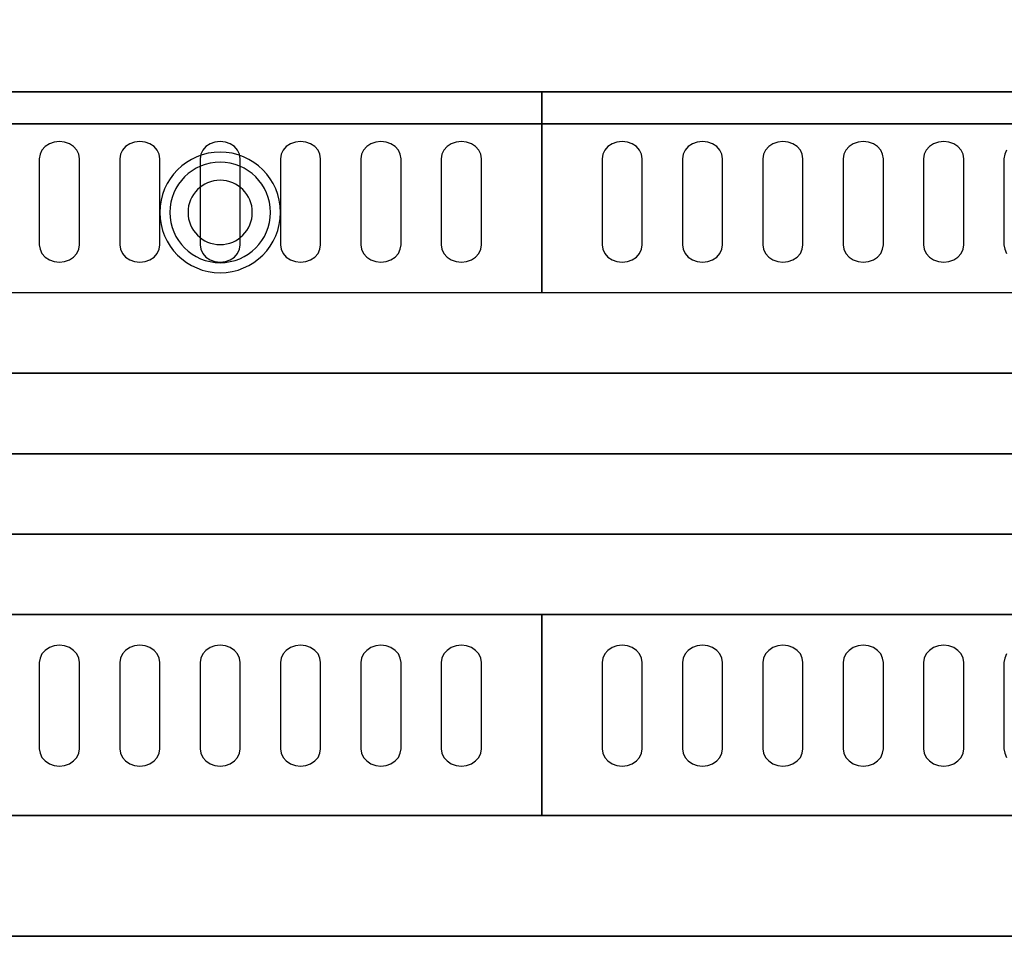
# Model space of a CAD drawing. Extents: x -110 to 110, y -44 to 44.
# Drawn here: x -66 to -54, y -5 to 6 of the extents above; entities that cross this region are included whole.
import ezdxf

# ---------------------------------------------------------------- set-up
doc = ezdxf.new("R2010")
doc.units = 0
for name, color, linetype in [('3D', 254, 'CONTINUOUS'), ('3D-BLACK', 250, 'CONTINUOUS'), ('3D-FLAT', 7, 'CONTINUOUS'), ('3D-NON', 43, 'CONTINUOUS'), ('3D-OVER', 3, 'CONTINUOUS')]:
    doc.layers.add(name, color=color, linetype=linetype)

msp = doc.modelspace()

# ---------------------------------------------------------------- linework, layer by layer
at = {"layer": '3D'}
for centre, radius, start, end in [((-64, 4, 1.5), 0.75, 0, 180), ((-64, 4, 1.25), 0.625, 0, 180), ((-64, 4), 0.4, 0, 180), ((-64, 4, 1.5), 0.75, 180, 0), ((-64, 4, 1.25), 0.625, 180, 0), ((-64, 4), 0.4, 180, 0)]:
    msp.add_arc(centre, radius, start, end, dxfattribs=at)
at = {"layer": '3D-BLACK'}
for points, invisible_edges in [([(-66, 4.668, 41.057), (-66.125, 4.854, 40.946), (-66.177, 4.82, 40.966), (-66.217, 4.775, 40.993)], 9), ([(-66, 4.668, 41.057), (-66, 4.883, 40.929), (-66.065, 4.875, 40.933), (-66.125, 4.854, 40.946)], 9), ([(-66, 4.668, 41.057), (-65.875, 4.854, 40.946), (-65.935, 4.875, 40.933), (-66, 4.883, 40.929)], 9), ([(-66, 4.668, 41.057), (-65.783, 4.775, 40.993), (-65.823, 4.82, 40.966), (-65.875, 4.854, 40.946)], 9), ([(-65, 4.668, 41.057), (-65.125, 4.854, 40.946), (-65.177, 4.82, 40.966), (-65.217, 4.775, 40.993)], 9), ([(-65, 4.668, 41.057), (-65, 4.883, 40.929), (-65.065, 4.875, 40.933), (-65.125, 4.854, 40.946)], 9), ([(-65, 4.668, 41.057), (-64.875, 4.854, 40.946), (-64.935, 4.875, 40.933), (-65, 4.883, 40.929)], 9), ([(-65, 4.668, 41.057), (-64.783, 4.775, 40.993), (-64.823, 4.82, 40.966), (-64.875, 4.854, 40.946)], 9), ([(-64, 4.668, 41.057), (-64.125, 4.854, 40.946), (-64.177, 4.82, 40.966), (-64.217, 4.775, 40.993)], 9), ([(-64, 4.668, 41.057), (-64, 4.883, 40.929), (-64.065, 4.875, 40.933), (-64.125, 4.854, 40.946)], 9), ([(-64, 4.668, 41.057), (-63.875, 4.854, 40.946), (-63.935, 4.875, 40.933), (-64, 4.883, 40.929)], 9), ([(-64, 4.668, 41.057), (-63.783, 4.775, 40.993), (-63.823, 4.82, 40.966), (-63.875, 4.854, 40.946)], 9), ([(-63, 4.668, 41.057), (-63.125, 4.854, 40.946), (-63.177, 4.82, 40.966), (-63.217, 4.775, 40.993)], 9), ([(-63, 4.668, 41.057), (-63, 4.883, 40.929), (-63.065, 4.875, 40.933), (-63.125, 4.854, 40.946)], 9), ([(-63, 4.668, 41.057), (-62.875, 4.854, 40.946), (-62.935, 4.875, 40.933), (-63, 4.883, 40.929)], 9), ([(-63, 4.668, 41.057), (-62.783, 4.775, 40.993), (-62.823, 4.82, 40.966), (-62.875, 4.854, 40.946)], 9), ([(-62, 4.668, 41.057), (-62.125, 4.854, 40.946), (-62.177, 4.82, 40.966), (-62.217, 4.775, 40.993)], 9), ([(-62, 4.668, 41.057), (-62, 4.883, 40.929), (-62.065, 4.875, 40.933), (-62.125, 4.854, 40.946)], 9), ([(-62, 4.668, 41.057), (-61.875, 4.854, 40.946), (-61.935, 4.875, 40.933), (-62, 4.883, 40.929)], 9), ([(-62, 4.668, 41.057), (-61.783, 4.775, 40.993), (-61.823, 4.82, 40.966), (-61.875, 4.854, 40.946)], 9), ([(-61, 4.668, 41.057), (-61.125, 4.854, 40.946), (-61.177, 4.82, 40.966), (-61.217, 4.775, 40.993)], 9), ([(-61, 4.668, 41.057), (-61, 4.883, 40.929), (-61.065, 4.875, 40.933), (-61.125, 4.854, 40.946)], 9), ([(-61, 4.668, 41.057), (-60.875, 4.854, 40.946), (-60.935, 4.875, 40.933), (-61, 4.883, 40.929)], 9), ([(-61, 4.668, 41.057), (-60.783, 4.775, 40.993), (-60.823, 4.82, 40.966), (-60.875, 4.854, 40.946)], 9), ([(-59, 4.668, 41.057), (-59.125, 4.854, 40.946), (-59.177, 4.82, 40.966), (-59.217, 4.775, 40.993)], 9), ([(-59, 4.668, 41.057), (-59, 4.883, 40.929), (-59.065, 4.875, 40.933), (-59.125, 4.854, 40.946)], 9), ([(-59, 4.668, 41.057), (-58.875, 4.854, 40.946), (-58.935, 4.875, 40.933), (-59, 4.883, 40.929)], 9), ([(-59, 4.668, 41.057), (-58.783, 4.775, 40.993), (-58.823, 4.82, 40.966), (-58.875, 4.854, 40.946)], 9), ([(-58, 4.668, 41.057), (-58.125, 4.854, 40.946), (-58.177, 4.82, 40.966), (-58.217, 4.775, 40.993)], 9), ([(-58, 4.668, 41.057), (-58, 4.883, 40.929), (-58.065, 4.875, 40.933), (-58.125, 4.854, 40.946)], 9), ([(-58, 4.668, 41.057), (-57.875, 4.854, 40.946), (-57.935, 4.875, 40.933), (-58, 4.883, 40.929)], 9), ([(-58, 4.668, 41.057), (-57.783, 4.775, 40.993), (-57.823, 4.82, 40.966), (-57.875, 4.854, 40.946)], 9), ([(-57, 4.668, 41.057), (-57.125, 4.854, 40.946), (-57.177, 4.82, 40.966), (-57.217, 4.775, 40.993)], 9), ([(-57, 4.668, 41.057), (-57, 4.883, 40.929), (-57.065, 4.875, 40.933), (-57.125, 4.854, 40.946)], 9), ([(-57, 4.668, 41.057), (-56.875, 4.854, 40.946), (-56.935, 4.875, 40.933), (-57, 4.883, 40.929)], 9), ([(-57, 4.668, 41.057), (-56.783, 4.775, 40.993), (-56.823, 4.82, 40.966), (-56.875, 4.854, 40.946)], 9), ([(-56, 4.668, 41.057), (-56.125, 4.854, 40.946), (-56.177, 4.82, 40.966), (-56.217, 4.775, 40.993)], 9), ([(-56, 4.668, 41.057), (-56, 4.883, 40.929), (-56.065, 4.875, 40.933), (-56.125, 4.854, 40.946)], 9), ([(-56, 4.668, 41.057), (-55.875, 4.854, 40.946), (-55.935, 4.875, 40.933), (-56, 4.883, 40.929)], 9), ([(-56, 4.668, 41.057), (-55.783, 4.775, 40.993), (-55.823, 4.82, 40.966), (-55.875, 4.854, 40.946)], 9), ([(-55, 4.668, 41.057), (-55.125, 4.854, 40.946), (-55.177, 4.82, 40.966), (-55.217, 4.775, 40.993)], 9), ([(-55, 4.668, 41.057), (-55, 4.883, 40.929), (-55.065, 4.875, 40.933), (-55.125, 4.854, 40.946)], 9), ([(-55, 4.668, 41.057), (-54.875, 4.854, 40.946), (-54.935, 4.875, 40.933), (-55, 4.883, 40.929)], 9), ([(-55, 4.668, 41.057), (-54.783, 4.775, 40.993), (-54.823, 4.82, 40.966), (-54.875, 4.854, 40.946)], 9), ([(-66, 4.668, 41.057), (-66.217, 4.775, 40.993), (-66.241, 4.724, 41.024), (-66.25, 4.668, 41.057)], 9), ([(-66, 4.668, 41.057), (-66.25, 4.668, 41.057), (-66.25, 3.596, 41.7), (-66, 3.596, 41.7)], 13), ([(-66, 4.668, 41.057), (-65.75, 4.668, 41.057), (-65.759, 4.724, 41.024), (-65.783, 4.775, 40.993)], 9), ([(-66, 3.596, 41.7), (-65.75, 3.596, 41.7), (-65.75, 4.668, 41.057), (-66, 4.668, 41.057)], 13), ([(-65, 4.668, 41.057), (-65.217, 4.775, 40.993), (-65.241, 4.724, 41.024), (-65.25, 4.668, 41.057)], 9), ([(-65, 4.668, 41.057), (-65.25, 4.668, 41.057), (-65.25, 3.596, 41.7), (-65, 3.596, 41.7)], 13), ([(-65, 4.668, 41.057), (-64.75, 4.668, 41.057), (-64.759, 4.724, 41.024), (-64.783, 4.775, 40.993)], 9), ([(-65, 3.596, 41.7), (-64.75, 3.596, 41.7), (-64.75, 4.668, 41.057), (-65, 4.668, 41.057)], 13), ([(-64, 4.668, 41.057), (-64.217, 4.775, 40.993), (-64.241, 4.724, 41.024), (-64.25, 4.668, 41.057)], 9), ([(-64, 4.668, 41.057), (-64.25, 4.668, 41.057), (-64.25, 3.596, 41.7), (-64, 3.596, 41.7)], 13), ([(-64, 4.668, 41.057), (-63.75, 4.668, 41.057), (-63.759, 4.724, 41.024), (-63.783, 4.775, 40.993)], 9), ([(-64, 3.596, 41.7), (-63.75, 3.596, 41.7), (-63.75, 4.668, 41.057), (-64, 4.668, 41.057)], 13), ([(-63, 4.668, 41.057), (-63.217, 4.775, 40.993), (-63.241, 4.724, 41.024), (-63.25, 4.668, 41.057)], 9), ([(-63, 4.668, 41.057), (-63.25, 4.668, 41.057), (-63.25, 3.596, 41.7), (-63, 3.596, 41.7)], 13), ([(-63, 4.668, 41.057), (-62.75, 4.668, 41.057), (-62.759, 4.724, 41.024), (-62.783, 4.775, 40.993)], 9), ([(-63, 3.596, 41.7), (-62.75, 3.596, 41.7), (-62.75, 4.668, 41.057), (-63, 4.668, 41.057)], 13), ([(-62, 4.668, 41.057), (-62.217, 4.775, 40.993), (-62.241, 4.724, 41.024), (-62.25, 4.668, 41.057)], 9), ([(-62, 4.668, 41.057), (-62.25, 4.668, 41.057), (-62.25, 3.596, 41.7), (-62, 3.596, 41.7)], 13), ([(-62, 4.668, 41.057), (-61.75, 4.668, 41.057), (-61.759, 4.724, 41.024), (-61.783, 4.775, 40.993)], 9), ([(-62, 3.596, 41.7), (-61.75, 3.596, 41.7), (-61.75, 4.668, 41.057), (-62, 4.668, 41.057)], 13), ([(-61, 4.668, 41.057), (-61.217, 4.775, 40.993), (-61.241, 4.724, 41.024), (-61.25, 4.668, 41.057)], 9), ([(-61, 4.668, 41.057), (-61.25, 4.668, 41.057), (-61.25, 3.596, 41.7), (-61, 3.596, 41.7)], 13), ([(-61, 4.668, 41.057), (-60.75, 4.668, 41.057), (-60.759, 4.724, 41.024), (-60.783, 4.775, 40.993)], 9), ([(-61, 3.596, 41.7), (-60.75, 3.596, 41.7), (-60.75, 4.668, 41.057), (-61, 4.668, 41.057)], 13), ([(-59, 4.668, 41.057), (-59.217, 4.775, 40.993), (-59.241, 4.724, 41.024), (-59.25, 4.668, 41.057)], 9), ([(-59, 4.668, 41.057), (-59.25, 4.668, 41.057), (-59.25, 3.596, 41.7), (-59, 3.596, 41.7)], 13), ([(-59, 4.668, 41.057), (-58.75, 4.668, 41.057), (-58.759, 4.724, 41.024), (-58.783, 4.775, 40.993)], 9), ([(-59, 3.596, 41.7), (-58.75, 3.596, 41.7), (-58.75, 4.668, 41.057), (-59, 4.668, 41.057)], 13), ([(-58, 4.668, 41.057), (-58.217, 4.775, 40.993), (-58.241, 4.724, 41.024), (-58.25, 4.668, 41.057)], 9), ([(-58, 4.668, 41.057), (-58.25, 4.668, 41.057), (-58.25, 3.596, 41.7), (-58, 3.596, 41.7)], 13), ([(-58, 4.668, 41.057), (-57.75, 4.668, 41.057), (-57.759, 4.724, 41.024), (-57.783, 4.775, 40.993)], 9), ([(-58, 3.596, 41.7), (-57.75, 3.596, 41.7), (-57.75, 4.668, 41.057), (-58, 4.668, 41.057)], 13), ([(-57, 4.668, 41.057), (-57.217, 4.775, 40.993), (-57.241, 4.724, 41.024), (-57.25, 4.668, 41.057)], 9), ([(-57, 4.668, 41.057), (-57.25, 4.668, 41.057), (-57.25, 3.596, 41.7), (-57, 3.596, 41.7)], 13), ([(-57, 4.668, 41.057), (-56.75, 4.668, 41.057), (-56.759, 4.724, 41.024), (-56.783, 4.775, 40.993)], 9), ([(-57, 3.596, 41.7), (-56.75, 3.596, 41.7), (-56.75, 4.668, 41.057), (-57, 4.668, 41.057)], 13), ([(-56, 4.668, 41.057), (-56.217, 4.775, 40.993), (-56.241, 4.724, 41.024), (-56.25, 4.668, 41.057)], 9), ([(-56, 4.668, 41.057), (-56.25, 4.668, 41.057), (-56.25, 3.596, 41.7), (-56, 3.596, 41.7)], 13), ([(-56, 4.668, 41.057), (-55.75, 4.668, 41.057), (-55.759, 4.724, 41.024), (-55.783, 4.775, 40.993)], 9), ([(-56, 3.596, 41.7), (-55.75, 3.596, 41.7), (-55.75, 4.668, 41.057), (-56, 4.668, 41.057)], 13), ([(-55, 4.668, 41.057), (-55.217, 4.775, 40.993), (-55.241, 4.724, 41.024), (-55.25, 4.668, 41.057)], 9), ([(-55, 4.668, 41.057), (-55.25, 4.668, 41.057), (-55.25, 3.596, 41.7), (-55, 3.596, 41.7)], 13), ([(-55, 4.668, 41.057), (-54.75, 4.668, 41.057), (-54.759, 4.724, 41.024), (-54.783, 4.775, 40.993)], 9), ([(-55, 3.596, 41.7), (-54.75, 3.596, 41.7), (-54.75, 4.668, 41.057), (-55, 4.668, 41.057)], 13), ([(-54, 4.668, 41.057), (-54.217, 4.775, 40.993), (-54.241, 4.724, 41.024), (-54.25, 4.668, 41.057)], 9), ([(-54, 4.668, 41.057), (-54.25, 4.668, 41.057), (-54.25, 3.596, 41.7), (-54, 3.596, 41.7)], 13), ([(-66, 3.596, 41.7), (-66.25, 3.596, 41.7), (-66.241, 3.541, 41.734), (-66.217, 3.489, 41.765)], 9), ([(-66, 3.596, 41.7), (-66.217, 3.489, 41.765), (-66.177, 3.445, 41.791), (-66.125, 3.411, 41.812)], 9), ([(-66, 3.596, 41.7), (-66.125, 3.411, 41.812), (-66.065, 3.389, 41.825), (-66, 3.382, 41.829)], 9), ([(-66, 3.596, 41.7), (-65.783, 3.489, 41.765), (-65.759, 3.541, 41.734), (-65.75, 3.596, 41.7)], 9), ([(-66, 3.596, 41.7), (-65.875, 3.411, 41.812), (-65.823, 3.445, 41.791), (-65.783, 3.489, 41.765)], 9), ([(-66, 3.596, 41.7), (-66, 3.382, 41.829), (-65.935, 3.389, 41.825), (-65.875, 3.411, 41.812)], 9), ([(-65, 3.596, 41.7), (-65.25, 3.596, 41.7), (-65.241, 3.541, 41.734), (-65.217, 3.489, 41.765)], 9), ([(-65, 3.596, 41.7), (-65.217, 3.489, 41.765), (-65.177, 3.445, 41.791), (-65.125, 3.411, 41.812)], 9), ([(-65, 3.596, 41.7), (-65.125, 3.411, 41.812), (-65.065, 3.389, 41.825), (-65, 3.382, 41.829)], 9), ([(-65, 3.596, 41.7), (-64.783, 3.489, 41.765), (-64.759, 3.541, 41.734), (-64.75, 3.596, 41.7)], 9), ([(-65, 3.596, 41.7), (-64.875, 3.411, 41.812), (-64.823, 3.445, 41.791), (-64.783, 3.489, 41.765)], 9), ([(-65, 3.596, 41.7), (-65, 3.382, 41.829), (-64.935, 3.389, 41.825), (-64.875, 3.411, 41.812)], 9), ([(-64, 3.596, 41.7), (-64.25, 3.596, 41.7), (-64.241, 3.541, 41.734), (-64.217, 3.489, 41.765)], 9), ([(-64, 3.596, 41.7), (-64.217, 3.489, 41.765), (-64.177, 3.445, 41.791), (-64.125, 3.411, 41.812)], 9), ([(-64, 3.596, 41.7), (-64.125, 3.411, 41.812), (-64.065, 3.389, 41.825), (-64, 3.382, 41.829)], 9), ([(-64, 3.596, 41.7), (-63.783, 3.489, 41.765), (-63.759, 3.541, 41.734), (-63.75, 3.596, 41.7)], 9), ([(-64, 3.596, 41.7), (-63.875, 3.411, 41.812), (-63.823, 3.445, 41.791), (-63.783, 3.489, 41.765)], 9), ([(-64, 3.596, 41.7), (-64, 3.382, 41.829), (-63.935, 3.389, 41.825), (-63.875, 3.411, 41.812)], 9), ([(-63, 3.596, 41.7), (-63.25, 3.596, 41.7), (-63.241, 3.541, 41.734), (-63.217, 3.489, 41.765)], 9), ([(-63, 3.596, 41.7), (-63.217, 3.489, 41.765), (-63.177, 3.445, 41.791), (-63.125, 3.411, 41.812)], 9), ([(-63, 3.596, 41.7), (-63.125, 3.411, 41.812), (-63.065, 3.389, 41.825), (-63, 3.382, 41.829)], 9), ([(-63, 3.596, 41.7), (-62.783, 3.489, 41.765), (-62.759, 3.541, 41.734), (-62.75, 3.596, 41.7)], 9), ([(-63, 3.596, 41.7), (-62.875, 3.411, 41.812), (-62.823, 3.445, 41.791), (-62.783, 3.489, 41.765)], 9), ([(-63, 3.596, 41.7), (-63, 3.382, 41.829), (-62.935, 3.389, 41.825), (-62.875, 3.411, 41.812)], 9), ([(-62, 3.596, 41.7), (-62.25, 3.596, 41.7), (-62.241, 3.541, 41.734), (-62.217, 3.489, 41.765)], 9), ([(-62, 3.596, 41.7), (-62.217, 3.489, 41.765), (-62.177, 3.445, 41.791), (-62.125, 3.411, 41.812)], 9), ([(-62, 3.596, 41.7), (-62.125, 3.411, 41.812), (-62.065, 3.389, 41.825), (-62, 3.382, 41.829)], 9), ([(-62, 3.596, 41.7), (-61.783, 3.489, 41.765), (-61.759, 3.541, 41.734), (-61.75, 3.596, 41.7)], 9), ([(-62, 3.596, 41.7), (-61.875, 3.411, 41.812), (-61.823, 3.445, 41.791), (-61.783, 3.489, 41.765)], 9), ([(-62, 3.596, 41.7), (-62, 3.382, 41.829), (-61.935, 3.389, 41.825), (-61.875, 3.411, 41.812)], 9), ([(-61, 3.596, 41.7), (-61.25, 3.596, 41.7), (-61.241, 3.541, 41.734), (-61.217, 3.489, 41.765)], 9), ([(-61, 3.596, 41.7), (-61.217, 3.489, 41.765), (-61.177, 3.445, 41.791), (-61.125, 3.411, 41.812)], 9), ([(-61, 3.596, 41.7), (-61.125, 3.411, 41.812), (-61.065, 3.389, 41.825), (-61, 3.382, 41.829)], 9), ([(-61, 3.596, 41.7), (-60.783, 3.489, 41.765), (-60.759, 3.541, 41.734), (-60.75, 3.596, 41.7)], 9), ([(-61, 3.596, 41.7), (-60.875, 3.411, 41.812), (-60.823, 3.445, 41.791), (-60.783, 3.489, 41.765)], 9), ([(-61, 3.596, 41.7), (-61, 3.382, 41.829), (-60.935, 3.389, 41.825), (-60.875, 3.411, 41.812)], 9), ([(-59, 3.596, 41.7), (-59.25, 3.596, 41.7), (-59.241, 3.541, 41.734), (-59.217, 3.489, 41.765)], 9), ([(-59, 3.596, 41.7), (-59.217, 3.489, 41.765), (-59.177, 3.445, 41.791), (-59.125, 3.411, 41.812)], 9), ([(-59, 3.596, 41.7), (-59.125, 3.411, 41.812), (-59.065, 3.389, 41.825), (-59, 3.382, 41.829)], 9), ([(-59, 3.596, 41.7), (-58.783, 3.489, 41.765), (-58.759, 3.541, 41.734), (-58.75, 3.596, 41.7)], 9), ([(-59, 3.596, 41.7), (-58.875, 3.411, 41.812), (-58.823, 3.445, 41.791), (-58.783, 3.489, 41.765)], 9), ([(-59, 3.596, 41.7), (-59, 3.382, 41.829), (-58.935, 3.389, 41.825), (-58.875, 3.411, 41.812)], 9), ([(-58, 3.596, 41.7), (-58.25, 3.596, 41.7), (-58.241, 3.541, 41.734), (-58.217, 3.489, 41.765)], 9), ([(-58, 3.596, 41.7), (-58.217, 3.489, 41.765), (-58.177, 3.445, 41.791), (-58.125, 3.411, 41.812)], 9), ([(-58, 3.596, 41.7), (-58.125, 3.411, 41.812), (-58.065, 3.389, 41.825), (-58, 3.382, 41.829)], 9), ([(-58, 3.596, 41.7), (-57.783, 3.489, 41.765), (-57.759, 3.541, 41.734), (-57.75, 3.596, 41.7)], 9), ([(-58, 3.596, 41.7), (-57.875, 3.411, 41.812), (-57.823, 3.445, 41.791), (-57.783, 3.489, 41.765)], 9), ([(-58, 3.596, 41.7), (-58, 3.382, 41.829), (-57.935, 3.389, 41.825), (-57.875, 3.411, 41.812)], 9), ([(-57, 3.596, 41.7), (-57.25, 3.596, 41.7), (-57.241, 3.541, 41.734), (-57.217, 3.489, 41.765)], 9), ([(-57, 3.596, 41.7), (-57.217, 3.489, 41.765), (-57.177, 3.445, 41.791), (-57.125, 3.411, 41.812)], 9), ([(-57, 3.596, 41.7), (-57.125, 3.411, 41.812), (-57.065, 3.389, 41.825), (-57, 3.382, 41.829)], 9), ([(-57, 3.596, 41.7), (-56.783, 3.489, 41.765), (-56.759, 3.541, 41.734), (-56.75, 3.596, 41.7)], 9), ([(-57, 3.596, 41.7), (-56.875, 3.411, 41.812), (-56.823, 3.445, 41.791), (-56.783, 3.489, 41.765)], 9), ([(-57, 3.596, 41.7), (-57, 3.382, 41.829), (-56.935, 3.389, 41.825), (-56.875, 3.411, 41.812)], 9), ([(-56, 3.596, 41.7), (-56.25, 3.596, 41.7), (-56.241, 3.541, 41.734), (-56.217, 3.489, 41.765)], 9), ([(-56, 3.596, 41.7), (-56.217, 3.489, 41.765), (-56.177, 3.445, 41.791), (-56.125, 3.411, 41.812)], 9), ([(-56, 3.596, 41.7), (-56.125, 3.411, 41.812), (-56.065, 3.389, 41.825), (-56, 3.382, 41.829)], 9), ([(-56, 3.596, 41.7), (-55.783, 3.489, 41.765), (-55.759, 3.541, 41.734), (-55.75, 3.596, 41.7)], 9), ([(-56, 3.596, 41.7), (-55.875, 3.411, 41.812), (-55.823, 3.445, 41.791), (-55.783, 3.489, 41.765)], 9), ([(-56, 3.596, 41.7), (-56, 3.382, 41.829), (-55.935, 3.389, 41.825), (-55.875, 3.411, 41.812)], 9), ([(-55, 3.596, 41.7), (-55.25, 3.596, 41.7), (-55.241, 3.541, 41.734), (-55.217, 3.489, 41.765)], 9), ([(-55, 3.596, 41.7), (-55.217, 3.489, 41.765), (-55.177, 3.445, 41.791), (-55.125, 3.411, 41.812)], 9), ([(-55, 3.596, 41.7), (-55.125, 3.411, 41.812), (-55.065, 3.389, 41.825), (-55, 3.382, 41.829)], 9), ([(-55, 3.596, 41.7), (-54.783, 3.489, 41.765), (-54.759, 3.541, 41.734), (-54.75, 3.596, 41.7)], 9), ([(-55, 3.596, 41.7), (-54.875, 3.411, 41.812), (-54.823, 3.445, 41.791), (-54.783, 3.489, 41.765)], 9), ([(-55, 3.596, 41.7), (-55, 3.382, 41.829), (-54.935, 3.389, 41.825), (-54.875, 3.411, 41.812)], 9), ([(-54, 3.596, 41.7), (-54.25, 3.596, 41.7), (-54.241, 3.541, 41.734), (-54.217, 3.489, 41.765)], 9), ([(-66, -1.596, 41.7), (-66.125, -1.411, 41.812), (-66.177, -1.445, 41.791), (-66.217, -1.489, 41.765)], 9), ([(-66, -1.596, 41.7), (-66, -1.382, 41.829), (-66.065, -1.389, 41.825), (-66.125, -1.411, 41.812)], 9), ([(-66, -1.596, 41.7), (-65.875, -1.411, 41.812), (-65.935, -1.389, 41.825), (-66, -1.382, 41.829)], 9), ([(-66, -1.596, 41.7), (-65.783, -1.489, 41.765), (-65.823, -1.445, 41.791), (-65.875, -1.411, 41.812)], 9), ([(-65, -1.596, 41.7), (-65.125, -1.411, 41.812), (-65.177, -1.445, 41.791), (-65.217, -1.489, 41.765)], 9), ([(-65, -1.596, 41.7), (-65, -1.382, 41.829), (-65.065, -1.389, 41.825), (-65.125, -1.411, 41.812)], 9), ([(-65, -1.596, 41.7), (-64.875, -1.411, 41.812), (-64.935, -1.389, 41.825), (-65, -1.382, 41.829)], 9), ([(-65, -1.596, 41.7), (-64.783, -1.489, 41.765), (-64.823, -1.445, 41.791), (-64.875, -1.411, 41.812)], 9), ([(-64, -1.596, 41.7), (-64.125, -1.411, 41.812), (-64.177, -1.445, 41.791), (-64.217, -1.489, 41.765)], 9), ([(-64, -1.596, 41.7), (-64, -1.382, 41.829), (-64.065, -1.389, 41.825), (-64.125, -1.411, 41.812)], 9), ([(-64, -1.596, 41.7), (-63.875, -1.411, 41.812), (-63.935, -1.389, 41.825), (-64, -1.382, 41.829)], 9), ([(-64, -1.596, 41.7), (-63.783, -1.489, 41.765), (-63.823, -1.445, 41.791), (-63.875, -1.411, 41.812)], 9), ([(-63, -1.596, 41.7), (-63.125, -1.411, 41.812), (-63.177, -1.445, 41.791), (-63.217, -1.489, 41.765)], 9), ([(-63, -1.596, 41.7), (-63, -1.382, 41.829), (-63.065, -1.389, 41.825), (-63.125, -1.411, 41.812)], 9), ([(-63, -1.596, 41.7), (-62.875, -1.411, 41.812), (-62.935, -1.389, 41.825), (-63, -1.382, 41.829)], 9), ([(-63, -1.596, 41.7), (-62.783, -1.489, 41.765), (-62.823, -1.445, 41.791), (-62.875, -1.411, 41.812)], 9), ([(-62, -1.596, 41.7), (-62.125, -1.411, 41.812), (-62.177, -1.445, 41.791), (-62.217, -1.489, 41.765)], 9), ([(-62, -1.596, 41.7), (-62, -1.382, 41.829), (-62.065, -1.389, 41.825), (-62.125, -1.411, 41.812)], 9), ([(-62, -1.596, 41.7), (-61.875, -1.411, 41.812), (-61.935, -1.389, 41.825), (-62, -1.382, 41.829)], 9), ([(-62, -1.596, 41.7), (-61.783, -1.489, 41.765), (-61.823, -1.445, 41.791), (-61.875, -1.411, 41.812)], 9), ([(-61, -1.596, 41.7), (-61.125, -1.411, 41.812), (-61.177, -1.445, 41.791), (-61.217, -1.489, 41.765)], 9), ([(-61, -1.596, 41.7), (-61, -1.382, 41.829), (-61.065, -1.389, 41.825), (-61.125, -1.411, 41.812)], 9), ([(-61, -1.596, 41.7), (-60.875, -1.411, 41.812), (-60.935, -1.389, 41.825), (-61, -1.382, 41.829)], 9), ([(-61, -1.596, 41.7), (-60.783, -1.489, 41.765), (-60.823, -1.445, 41.791), (-60.875, -1.411, 41.812)], 9), ([(-59, -1.596, 41.7), (-59.125, -1.411, 41.812), (-59.177, -1.445, 41.791), (-59.217, -1.489, 41.765)], 9), ([(-59, -1.596, 41.7), (-59, -1.382, 41.829), (-59.065, -1.389, 41.825), (-59.125, -1.411, 41.812)], 9), ([(-59, -1.596, 41.7), (-58.875, -1.411, 41.812), (-58.935, -1.389, 41.825), (-59, -1.382, 41.829)], 9), ([(-59, -1.596, 41.7), (-58.783, -1.489, 41.765), (-58.823, -1.445, 41.791), (-58.875, -1.411, 41.812)], 9), ([(-58, -1.596, 41.7), (-58.125, -1.411, 41.812), (-58.177, -1.445, 41.791), (-58.217, -1.489, 41.765)], 9), ([(-58, -1.596, 41.7), (-58, -1.382, 41.829), (-58.065, -1.389, 41.825), (-58.125, -1.411, 41.812)], 9), ([(-58, -1.596, 41.7), (-57.875, -1.411, 41.812), (-57.935, -1.389, 41.825), (-58, -1.382, 41.829)], 9), ([(-58, -1.596, 41.7), (-57.783, -1.489, 41.765), (-57.823, -1.445, 41.791), (-57.875, -1.411, 41.812)], 9), ([(-57, -1.596, 41.7), (-57.125, -1.411, 41.812), (-57.177, -1.445, 41.791), (-57.217, -1.489, 41.765)], 9), ([(-57, -1.596, 41.7), (-57, -1.382, 41.829), (-57.065, -1.389, 41.825), (-57.125, -1.411, 41.812)], 9), ([(-57, -1.596, 41.7), (-56.875, -1.411, 41.812), (-56.935, -1.389, 41.825), (-57, -1.382, 41.829)], 9), ([(-57, -1.596, 41.7), (-56.783, -1.489, 41.765), (-56.823, -1.445, 41.791), (-56.875, -1.411, 41.812)], 9), ([(-56, -1.596, 41.7), (-56.125, -1.411, 41.812), (-56.177, -1.445, 41.791), (-56.217, -1.489, 41.765)], 9), ([(-56, -1.596, 41.7), (-56, -1.382, 41.829), (-56.065, -1.389, 41.825), (-56.125, -1.411, 41.812)], 9), ([(-56, -1.596, 41.7), (-55.875, -1.411, 41.812), (-55.935, -1.389, 41.825), (-56, -1.382, 41.829)], 9), ([(-56, -1.596, 41.7), (-55.783, -1.489, 41.765), (-55.823, -1.445, 41.791), (-55.875, -1.411, 41.812)], 9), ([(-55, -1.596, 41.7), (-55.125, -1.411, 41.812), (-55.177, -1.445, 41.791), (-55.217, -1.489, 41.765)], 9), ([(-55, -1.596, 41.7), (-55, -1.382, 41.829), (-55.065, -1.389, 41.825), (-55.125, -1.411, 41.812)], 9), ([(-55, -1.596, 41.7), (-54.875, -1.411, 41.812), (-54.935, -1.389, 41.825), (-55, -1.382, 41.829)], 9), ([(-55, -1.596, 41.7), (-54.783, -1.489, 41.765), (-54.823, -1.445, 41.791), (-54.875, -1.411, 41.812)], 9), ([(-66, -1.596, 41.7), (-66.217, -1.489, 41.765), (-66.241, -1.541, 41.734), (-66.25, -1.596, 41.7)], 9), ([(-66, -1.596, 41.7), (-65.75, -1.596, 41.7), (-65.759, -1.541, 41.734), (-65.783, -1.489, 41.765)], 9), ([(-65, -1.596, 41.7), (-65.217, -1.489, 41.765), (-65.241, -1.541, 41.734), (-65.25, -1.596, 41.7)], 9), ([(-65, -1.596, 41.7), (-64.75, -1.596, 41.7), (-64.759, -1.541, 41.734), (-64.783, -1.489, 41.765)], 9), ([(-64, -1.596, 41.7), (-64.217, -1.489, 41.765), (-64.241, -1.541, 41.734), (-64.25, -1.596, 41.7)], 9), ([(-64, -1.596, 41.7), (-63.75, -1.596, 41.7), (-63.759, -1.541, 41.734), (-63.783, -1.489, 41.765)], 9), ([(-63, -1.596, 41.7), (-63.217, -1.489, 41.765), (-63.241, -1.541, 41.734), (-63.25, -1.596, 41.7)], 9), ([(-63, -1.596, 41.7), (-62.75, -1.596, 41.7), (-62.759, -1.541, 41.734), (-62.783, -1.489, 41.765)], 9), ([(-62, -1.596, 41.7), (-62.217, -1.489, 41.765), (-62.241, -1.541, 41.734), (-62.25, -1.596, 41.7)], 9), ([(-62, -1.596, 41.7), (-61.75, -1.596, 41.7), (-61.759, -1.541, 41.734), (-61.783, -1.489, 41.765)], 9), ([(-61, -1.596, 41.7), (-61.217, -1.489, 41.765), (-61.241, -1.541, 41.734), (-61.25, -1.596, 41.7)], 9), ([(-61, -1.596, 41.7), (-60.75, -1.596, 41.7), (-60.759, -1.541, 41.734), (-60.783, -1.489, 41.765)], 9), ([(-59, -1.596, 41.7), (-59.217, -1.489, 41.765), (-59.241, -1.541, 41.734), (-59.25, -1.596, 41.7)], 9), ([(-59, -1.596, 41.7), (-58.75, -1.596, 41.7), (-58.759, -1.541, 41.734), (-58.783, -1.489, 41.765)], 9), ([(-58, -1.596, 41.7), (-58.217, -1.489, 41.765), (-58.241, -1.541, 41.734), (-58.25, -1.596, 41.7)], 9), ([(-58, -1.596, 41.7), (-57.75, -1.596, 41.7), (-57.759, -1.541, 41.734), (-57.783, -1.489, 41.765)], 9), ([(-57, -1.596, 41.7), (-57.217, -1.489, 41.765), (-57.241, -1.541, 41.734), (-57.25, -1.596, 41.7)], 9), ([(-57, -1.596, 41.7), (-56.75, -1.596, 41.7), (-56.759, -1.541, 41.734), (-56.783, -1.489, 41.765)], 9), ([(-56, -1.596, 41.7), (-56.217, -1.489, 41.765), (-56.241, -1.541, 41.734), (-56.25, -1.596, 41.7)], 9), ([(-56, -1.596, 41.7), (-55.75, -1.596, 41.7), (-55.759, -1.541, 41.734), (-55.783, -1.489, 41.765)], 9), ([(-55, -1.596, 41.7), (-55.217, -1.489, 41.765), (-55.241, -1.541, 41.734), (-55.25, -1.596, 41.7)], 9), ([(-55, -1.596, 41.7), (-54.75, -1.596, 41.7), (-54.759, -1.541, 41.734), (-54.783, -1.489, 41.765)], 9), ([(-54, -1.596, 41.7), (-54.217, -1.489, 41.765), (-54.241, -1.541, 41.734), (-54.25, -1.596, 41.7)], 9), ([(-66, -1.596, 41.7), (-66.25, -1.596, 41.7), (-66.25, -2.668, 41.057), (-66, -2.668, 41.057)], 13), ([(-66, -2.668, 41.057), (-65.75, -2.668, 41.057), (-65.75, -1.596, 41.7), (-66, -1.596, 41.7)], 13), ([(-65, -1.596, 41.7), (-65.25, -1.596, 41.7), (-65.25, -2.668, 41.057), (-65, -2.668, 41.057)], 13), ([(-65, -2.668, 41.057), (-64.75, -2.668, 41.057), (-64.75, -1.596, 41.7), (-65, -1.596, 41.7)], 13), ([(-64, -1.596, 41.7), (-64.25, -1.596, 41.7), (-64.25, -2.668, 41.057), (-64, -2.668, 41.057)], 13), ([(-64, -2.668, 41.057), (-63.75, -2.668, 41.057), (-63.75, -1.596, 41.7), (-64, -1.596, 41.7)], 13), ([(-63, -1.596, 41.7), (-63.25, -1.596, 41.7), (-63.25, -2.668, 41.057), (-63, -2.668, 41.057)], 13), ([(-63, -2.668, 41.057), (-62.75, -2.668, 41.057), (-62.75, -1.596, 41.7), (-63, -1.596, 41.7)], 13), ([(-62, -1.596, 41.7), (-62.25, -1.596, 41.7), (-62.25, -2.668, 41.057), (-62, -2.668, 41.057)], 13), ([(-62, -2.668, 41.057), (-61.75, -2.668, 41.057), (-61.75, -1.596, 41.7), (-62, -1.596, 41.7)], 13), ([(-61, -1.596, 41.7), (-61.25, -1.596, 41.7), (-61.25, -2.668, 41.057), (-61, -2.668, 41.057)], 13), ([(-61, -2.668, 41.057), (-60.75, -2.668, 41.057), (-60.75, -1.596, 41.7), (-61, -1.596, 41.7)], 13), ([(-59, -1.596, 41.7), (-59.25, -1.596, 41.7), (-59.25, -2.668, 41.057), (-59, -2.668, 41.057)], 13), ([(-59, -2.668, 41.057), (-58.75, -2.668, 41.057), (-58.75, -1.596, 41.7), (-59, -1.596, 41.7)], 13), ([(-58, -1.596, 41.7), (-58.25, -1.596, 41.7), (-58.25, -2.668, 41.057), (-58, -2.668, 41.057)], 13), ([(-58, -2.668, 41.057), (-57.75, -2.668, 41.057), (-57.75, -1.596, 41.7), (-58, -1.596, 41.7)], 13), ([(-57, -1.596, 41.7), (-57.25, -1.596, 41.7), (-57.25, -2.668, 41.057), (-57, -2.668, 41.057)], 13), ([(-57, -2.668, 41.057), (-56.75, -2.668, 41.057), (-56.75, -1.596, 41.7), (-57, -1.596, 41.7)], 13), ([(-56, -1.596, 41.7), (-56.25, -1.596, 41.7), (-56.25, -2.668, 41.057), (-56, -2.668, 41.057)], 13), ([(-56, -2.668, 41.057), (-55.75, -2.668, 41.057), (-55.75, -1.596, 41.7), (-56, -1.596, 41.7)], 13), ([(-55, -1.596, 41.7), (-55.25, -1.596, 41.7), (-55.25, -2.668, 41.057), (-55, -2.668, 41.057)], 13), ([(-55, -2.668, 41.057), (-54.75, -2.668, 41.057), (-54.75, -1.596, 41.7), (-55, -1.596, 41.7)], 13), ([(-54, -1.596, 41.7), (-54.25, -1.596, 41.7), (-54.25, -2.668, 41.057), (-54, -2.668, 41.057)], 13), ([(-66, -2.668, 41.057), (-66.25, -2.668, 41.057), (-66.241, -2.724, 41.024), (-66.217, -2.775, 40.993)], 9), ([(-66, -2.668, 41.057), (-66.217, -2.775, 40.993), (-66.177, -2.82, 40.966), (-66.125, -2.854, 40.946)], 9), ([(-66, -2.668, 41.057), (-66.125, -2.854, 40.946), (-66.065, -2.875, 40.933), (-66, -2.883, 40.929)], 9), ([(-66, -2.668, 41.057), (-65.783, -2.775, 40.993), (-65.759, -2.724, 41.024), (-65.75, -2.668, 41.057)], 9), ([(-66, -2.668, 41.057), (-65.875, -2.854, 40.946), (-65.823, -2.82, 40.966), (-65.783, -2.775, 40.993)], 9), ([(-66, -2.668, 41.057), (-66, -2.883, 40.929), (-65.935, -2.875, 40.933), (-65.875, -2.854, 40.946)], 9), ([(-65, -2.668, 41.057), (-65.25, -2.668, 41.057), (-65.241, -2.724, 41.024), (-65.217, -2.775, 40.993)], 9), ([(-65, -2.668, 41.057), (-65.217, -2.775, 40.993), (-65.177, -2.82, 40.966), (-65.125, -2.854, 40.946)], 9), ([(-65, -2.668, 41.057), (-65.125, -2.854, 40.946), (-65.065, -2.875, 40.933), (-65, -2.883, 40.929)], 9), ([(-65, -2.668, 41.057), (-64.783, -2.775, 40.993), (-64.759, -2.724, 41.024), (-64.75, -2.668, 41.057)], 9), ([(-65, -2.668, 41.057), (-64.875, -2.854, 40.946), (-64.823, -2.82, 40.966), (-64.783, -2.775, 40.993)], 9), ([(-65, -2.668, 41.057), (-65, -2.883, 40.929), (-64.935, -2.875, 40.933), (-64.875, -2.854, 40.946)], 9), ([(-64, -2.668, 41.057), (-64.25, -2.668, 41.057), (-64.241, -2.724, 41.024), (-64.217, -2.775, 40.993)], 9), ([(-64, -2.668, 41.057), (-64.217, -2.775, 40.993), (-64.177, -2.82, 40.966), (-64.125, -2.854, 40.946)], 9), ([(-64, -2.668, 41.057), (-64.125, -2.854, 40.946), (-64.065, -2.875, 40.933), (-64, -2.883, 40.929)], 9), ([(-64, -2.668, 41.057), (-63.783, -2.775, 40.993), (-63.759, -2.724, 41.024), (-63.75, -2.668, 41.057)], 9), ([(-64, -2.668, 41.057), (-63.875, -2.854, 40.946), (-63.823, -2.82, 40.966), (-63.783, -2.775, 40.993)], 9), ([(-64, -2.668, 41.057), (-64, -2.883, 40.929), (-63.935, -2.875, 40.933), (-63.875, -2.854, 40.946)], 9), ([(-63, -2.668, 41.057), (-63.25, -2.668, 41.057), (-63.241, -2.724, 41.024), (-63.217, -2.775, 40.993)], 9), ([(-63, -2.668, 41.057), (-63.217, -2.775, 40.993), (-63.177, -2.82, 40.966), (-63.125, -2.854, 40.946)], 9), ([(-63, -2.668, 41.057), (-63.125, -2.854, 40.946), (-63.065, -2.875, 40.933), (-63, -2.883, 40.929)], 9), ([(-63, -2.668, 41.057), (-62.783, -2.775, 40.993), (-62.759, -2.724, 41.024), (-62.75, -2.668, 41.057)], 9), ([(-63, -2.668, 41.057), (-62.875, -2.854, 40.946), (-62.823, -2.82, 40.966), (-62.783, -2.775, 40.993)], 9), ([(-63, -2.668, 41.057), (-63, -2.883, 40.929), (-62.935, -2.875, 40.933), (-62.875, -2.854, 40.946)], 9), ([(-62, -2.668, 41.057), (-62.25, -2.668, 41.057), (-62.241, -2.724, 41.024), (-62.217, -2.775, 40.993)], 9), ([(-62, -2.668, 41.057), (-62.217, -2.775, 40.993), (-62.177, -2.82, 40.966), (-62.125, -2.854, 40.946)], 9), ([(-62, -2.668, 41.057), (-62.125, -2.854, 40.946), (-62.065, -2.875, 40.933), (-62, -2.883, 40.929)], 9), ([(-62, -2.668, 41.057), (-61.783, -2.775, 40.993), (-61.759, -2.724, 41.024), (-61.75, -2.668, 41.057)], 9), ([(-62, -2.668, 41.057), (-61.875, -2.854, 40.946), (-61.823, -2.82, 40.966), (-61.783, -2.775, 40.993)], 9), ([(-62, -2.668, 41.057), (-62, -2.883, 40.929), (-61.935, -2.875, 40.933), (-61.875, -2.854, 40.946)], 9), ([(-61, -2.668, 41.057), (-61.25, -2.668, 41.057), (-61.241, -2.724, 41.024), (-61.217, -2.775, 40.993)], 9), ([(-61, -2.668, 41.057), (-61.217, -2.775, 40.993), (-61.177, -2.82, 40.966), (-61.125, -2.854, 40.946)], 9), ([(-61, -2.668, 41.057), (-61.125, -2.854, 40.946), (-61.065, -2.875, 40.933), (-61, -2.883, 40.929)], 9), ([(-61, -2.668, 41.057), (-60.783, -2.775, 40.993), (-60.759, -2.724, 41.024), (-60.75, -2.668, 41.057)], 9), ([(-61, -2.668, 41.057), (-60.875, -2.854, 40.946), (-60.823, -2.82, 40.966), (-60.783, -2.775, 40.993)], 9), ([(-61, -2.668, 41.057), (-61, -2.883, 40.929), (-60.935, -2.875, 40.933), (-60.875, -2.854, 40.946)], 9), ([(-59, -2.668, 41.057), (-59.25, -2.668, 41.057), (-59.241, -2.724, 41.024), (-59.217, -2.775, 40.993)], 9), ([(-59, -2.668, 41.057), (-59.217, -2.775, 40.993), (-59.177, -2.82, 40.966), (-59.125, -2.854, 40.946)], 9), ([(-59, -2.668, 41.057), (-59.125, -2.854, 40.946), (-59.065, -2.875, 40.933), (-59, -2.883, 40.929)], 9), ([(-59, -2.668, 41.057), (-58.783, -2.775, 40.993), (-58.759, -2.724, 41.024), (-58.75, -2.668, 41.057)], 9), ([(-59, -2.668, 41.057), (-58.875, -2.854, 40.946), (-58.823, -2.82, 40.966), (-58.783, -2.775, 40.993)], 9), ([(-59, -2.668, 41.057), (-59, -2.883, 40.929), (-58.935, -2.875, 40.933), (-58.875, -2.854, 40.946)], 9), ([(-58, -2.668, 41.057), (-58.25, -2.668, 41.057), (-58.241, -2.724, 41.024), (-58.217, -2.775, 40.993)], 9), ([(-58, -2.668, 41.057), (-58.217, -2.775, 40.993), (-58.177, -2.82, 40.966), (-58.125, -2.854, 40.946)], 9), ([(-58, -2.668, 41.057), (-58.125, -2.854, 40.946), (-58.065, -2.875, 40.933), (-58, -2.883, 40.929)], 9), ([(-58, -2.668, 41.057), (-57.783, -2.775, 40.993), (-57.759, -2.724, 41.024), (-57.75, -2.668, 41.057)], 9), ([(-58, -2.668, 41.057), (-57.875, -2.854, 40.946), (-57.823, -2.82, 40.966), (-57.783, -2.775, 40.993)], 9), ([(-58, -2.668, 41.057), (-58, -2.883, 40.929), (-57.935, -2.875, 40.933), (-57.875, -2.854, 40.946)], 9), ([(-57, -2.668, 41.057), (-57.25, -2.668, 41.057), (-57.241, -2.724, 41.024), (-57.217, -2.775, 40.993)], 9), ([(-57, -2.668, 41.057), (-57.217, -2.775, 40.993), (-57.177, -2.82, 40.966), (-57.125, -2.854, 40.946)], 9), ([(-57, -2.668, 41.057), (-57.125, -2.854, 40.946), (-57.065, -2.875, 40.933), (-57, -2.883, 40.929)], 9), ([(-57, -2.668, 41.057), (-56.783, -2.775, 40.993), (-56.759, -2.724, 41.024), (-56.75, -2.668, 41.057)], 9), ([(-57, -2.668, 41.057), (-56.875, -2.854, 40.946), (-56.823, -2.82, 40.966), (-56.783, -2.775, 40.993)], 9), ([(-57, -2.668, 41.057), (-57, -2.883, 40.929), (-56.935, -2.875, 40.933), (-56.875, -2.854, 40.946)], 9), ([(-56, -2.668, 41.057), (-56.25, -2.668, 41.057), (-56.241, -2.724, 41.024), (-56.217, -2.775, 40.993)], 9), ([(-56, -2.668, 41.057), (-56.217, -2.775, 40.993), (-56.177, -2.82, 40.966), (-56.125, -2.854, 40.946)], 9), ([(-56, -2.668, 41.057), (-56.125, -2.854, 40.946), (-56.065, -2.875, 40.933), (-56, -2.883, 40.929)], 9), ([(-56, -2.668, 41.057), (-55.783, -2.775, 40.993), (-55.759, -2.724, 41.024), (-55.75, -2.668, 41.057)], 9), ([(-56, -2.668, 41.057), (-55.875, -2.854, 40.946), (-55.823, -2.82, 40.966), (-55.783, -2.775, 40.993)], 9), ([(-56, -2.668, 41.057), (-56, -2.883, 40.929), (-55.935, -2.875, 40.933), (-55.875, -2.854, 40.946)], 9), ([(-55, -2.668, 41.057), (-55.25, -2.668, 41.057), (-55.241, -2.724, 41.024), (-55.217, -2.775, 40.993)], 9), ([(-55, -2.668, 41.057), (-55.217, -2.775, 40.993), (-55.177, -2.82, 40.966), (-55.125, -2.854, 40.946)], 9), ([(-55, -2.668, 41.057), (-55.125, -2.854, 40.946), (-55.065, -2.875, 40.933), (-55, -2.883, 40.929)], 9), ([(-55, -2.668, 41.057), (-54.783, -2.775, 40.993), (-54.759, -2.724, 41.024), (-54.75, -2.668, 41.057)], 9), ([(-55, -2.668, 41.057), (-54.875, -2.854, 40.946), (-54.823, -2.82, 40.966), (-54.783, -2.775, 40.993)], 9), ([(-55, -2.668, 41.057), (-55, -2.883, 40.929), (-54.935, -2.875, 40.933), (-54.875, -2.854, 40.946)], 9), ([(-54, -2.668, 41.057), (-54.25, -2.668, 41.057), (-54.241, -2.724, 41.024), (-54.217, -2.775, 40.993)], 9)]:
    msp.add_3dface(points, dxfattribs=dict(at, invisible_edges=invisible_edges))
at = {"layer": '3D-FLAT'}
for points in [[(-78, 0, 25), (-6, 0, 25), (-6, 32.75, 25), (-78, 32.75, 25)], [(-78, 0, 27), (-6, 0, 27), (-6, 32.75, 27), (-78, 32.75, 27)], [(-77.9, 0, 24.9), (-6.1, 0, 24.9), (-6.1, 30.75, 24.9), (-77.9, 30.75, 24.9)], [(-77.9, 0, 6), (-6.1, 0, 6), (-6.1, 30.75, 6), (-77.9, 30.75, 6)]]:
    msp.add_3dface(points, dxfattribs=at)
at = {"layer": '3D-NON'}
for points in [[(-78, 5.5, 36), (66, 5.5, 36), (66, 7, 36), (-78, 7, 36)], [(-60, 5.5, 40.5), (-60, 5.5, 40.5), (-60, 3, 42)], [(-77.9, 5.1, 27), (-77.9, 5.1, 35), (-42.1, 5.1, 35), (-42.1, 5.1, 27)], [(-75.5, 0, 42), (66, 0, 42), (66, 3, 42), (-75.5, 3, 42)], [(84, 2, 42), (-75.5, 2, 42), (-75.5, -1, 42), (84, -1, 42)], [(-78, 0, 27), (-6, 0, 27), (-6, 0, 25), (-78, 0, 25)], [(-77.9, 0, 6), (-6.1, 0, 6), (-6.1, 0, 24.9), (-77.9, 0, 24.9)], [(-60, -3.5, 40.5), (-60, -3.5, 40.5), (-60, -1, 42)], [(84, -3.5, 36), (-78, -3.5, 36), (-78, -5, 36), (84, -5, 36)]]:
    msp.add_3dface(points, dxfattribs=at)
for points, invisible_edges in [([(66, 5.5, 36), (66, 5.5, 40.5), (-78, 5.5, 40.5), (-78, 5.5, 36)], 12), ([(-78, 5.5, 40.5), (66, 5.5, 40.5), (66, 3, 42), (-75.5, 3, 42)], 5), ([(84, 2, 36), (84, 2, 40.5), (-78, 2, 40.5), (-78, 2, 36)], 10), ([(84, 2, 40.5), (-78, 2, 40.5), (-75.5, 2, 42), (84, 2, 42)], 15), ([(84, 2, 35), (84, 2, 36), (-78, 2, 36), (-78, 2, 35)], 6), ([(-78, 0, 36), (-78, 0, 40.5), (66, 0, 40.5), (66, 0, 36)], 10), ([(-78, 0, 40.5), (66, 0, 40.5), (66, 0, 42), (-75.5, 0, 42)], 15), ([(-78, 0, 35), (-78, 0, 36), (66, 0, 36), (66, 0, 35)], 6), ([(84, -3.5, 40.5), (-78, -3.5, 40.5), (-75.5, -1, 42), (84, -1, 42)], 5), ([(-78, -3.5, 36), (-78, -3.5, 40.5), (84, -3.5, 40.5), (84, -3.5, 36)], 12), ([(-78, -5, 35), (-78, -5, 36), (84, -5, 36), (84, -5, 35)], 3)]:
    msp.add_3dface(points, dxfattribs=dict(at, invisible_edges=invisible_edges))
at = {"layer": '3D-OVER'}
for points in [[(-77, 1, 54), (29, 1, 54), (29, 1, 56), (-77, 1, 56)], [(-77, -1, 56), (29, -1, 56), (29, 1, 56), (-77, 1, 56)], [(-77, -1, 54), (29, -1, 54), (29, 1, 54), (-77, 1, 54)], [(-77, -1, 54), (29, -1, 54), (29, -1, 56), (-77, -1, 56)]]:
    msp.add_3dface(points, dxfattribs=at)

doc.saveas('drawing.dxf')
